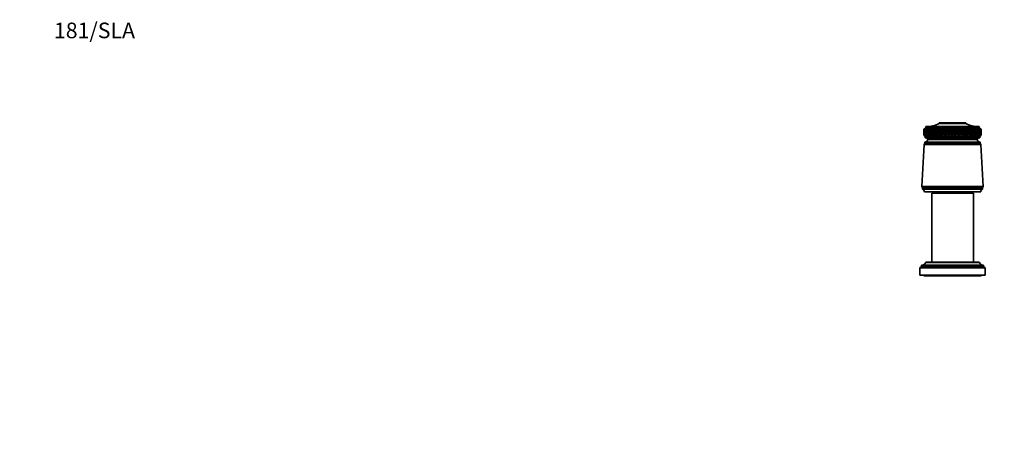
# Model space of a CAD drawing. Units: millimetres. Extents: x 0 to 1478, y 0 to 1758.
# Drawn here: x 0 to 756, y 1423 to 1758 of the extents above; entities that cross this region are included whole.
import ezdxf
from ezdxf import colors
from ezdxf.entities.mleader import LeaderData, LeaderLine
from ezdxf.math import Vec2, Vec3

# ---------------------------------------------------------------- set-up
doc = ezdxf.new("R2010")
doc.units = ezdxf.units.MM
doc.layers.add('DV2_Défaut', color=7, linetype='Continuous')
doc.layers.add('Défaut', color=7, linetype='Continuous')

# ---------------------------------------------------------------- blocks, each defined once
blk = doc.blocks.new('_DOT')
at = {"color": 0}
blk.add_line((0, 0), (-1, 0), dxfattribs=at)
at = {"color": 0, "const_width": 0.333}
blk.add_lwpolyline([(-0.1665, 0, 1), (0.1665, 0, 1)], format="xyb", close=True, dxfattribs=at)
blk = doc.blocks.new('SE1')
at = {"layer": 'DV2_Défaut', "color": 7, "linetype": 'Continuous', "lineweight": 35}
for p, q in [((696.14, 1674.62), (694.64, 1673.62)), ((694.65, 1673.62), (694.64, 1673.62)), ((694.64, 1673.62), (694.64, 1672.85)), ((694.89, 1673.78), (694.65, 1673.62)), ((694.66, 1673.62), (694.89, 1673.78)), ((694.7, 1673.62), (694.66, 1673.62)), ((694.96, 1673.78), (694.7, 1673.62)), ((694.74, 1673.62), (694.96, 1673.78)), ((694.82, 1673.62), (694.74, 1673.62)), ((695.08, 1673.78), (694.82, 1673.62)), ((694.88, 1673.62), (695.08, 1673.78)), ((695, 1673.62), (694.88, 1673.62)), ((695.26, 1673.78), (695, 1673.62)), ((695.08, 1673.62), (695.26, 1673.78)), ((695.24, 1673.62), (695.08, 1673.62)), ((695.51, 1673.78), (695.24, 1673.62)), ((695.34, 1673.62), (695.51, 1673.78)), ((695.53, 1673.62), (695.34, 1673.62)), ((695.81, 1673.78), (695.53, 1673.62)), ((695.65, 1673.62), (695.81, 1673.78)), ((695.88, 1673.62), (695.65, 1673.62)), ((696.16, 1673.78), (695.88, 1673.62)), ((696.03, 1673.62), (696.16, 1673.78)), ((696.29, 1673.62), (696.03, 1673.62)), ((737.14, 1675.62), (696.14, 1675.62)), ((696.14, 1675.62), (696.14, 1674.62)), ((737.14, 1674.62), (696.14, 1674.62)), ((696.58, 1673.78), (696.29, 1673.62)), ((696.46, 1673.62), (696.58, 1673.78)), ((696.76, 1673.62), (696.46, 1673.62)), ((697.05, 1673.78), (696.76, 1673.62)), ((696.94, 1673.62), (697.05, 1673.78)), ((697.28, 1673.62), (696.94, 1673.62)), ((697.57, 1673.78), (697.28, 1673.62)), ((697.48, 1673.62), (697.57, 1673.78)), ((697.85, 1673.62), (697.48, 1673.62)), ((698.14, 1673.78), (697.85, 1673.62)), ((698.08, 1673.62), (698.14, 1673.78)), ((698.48, 1673.62), (698.08, 1673.62)), ((698.77, 1673.78), (698.48, 1673.62)), ((698.72, 1673.62), (698.77, 1673.78)), ((699.15, 1673.62), (698.72, 1673.62)), ((699.44, 1673.78), (699.15, 1673.62)), ((699.41, 1673.62), (699.44, 1673.78)), ((699.88, 1673.62), (699.41, 1673.62)), ((700.16, 1673.78), (699.88, 1673.62)), ((700.15, 1673.62), (700.16, 1673.78)), ((700.65, 1673.62), (700.15, 1673.62)), ((700.93, 1673.78), (700.65, 1673.62)), ((700.94, 1673.62), (700.93, 1673.78)), ((701.46, 1673.62), (700.94, 1673.62)), ((701.74, 1673.78), (701.46, 1673.62)), ((701.77, 1673.62), (701.74, 1673.78)), ((702.31, 1673.62), (701.77, 1673.62)), ((702.59, 1673.78), (702.31, 1673.62)), ((702.63, 1673.62), (702.59, 1673.78)), ((702.59, 1673.78), (703.56, 1669.13)), ((703.21, 1673.62), (702.63, 1673.62)), ((703.48, 1673.78), (703.21, 1673.62)), ((703.54, 1673.62), (703.48, 1673.78)), ((703.48, 1673.78), (704.49, 1669.13)), ((704.14, 1673.62), (703.54, 1673.62)), ((704.4, 1673.78), (704.14, 1673.62)), ((704.48, 1673.62), (704.4, 1673.78)), ((704.4, 1673.78), (705.45, 1669.13)), ((705.1, 1673.62), (704.48, 1673.62)), ((705.36, 1673.78), (705.1, 1673.62)), ((705.46, 1673.62), (705.36, 1673.78)), ((705.36, 1673.78), (706.44, 1669.13)), ((706.1, 1673.62), (705.46, 1673.62)), ((706.35, 1673.78), (706.1, 1673.62)), ((706.47, 1673.62), (706.35, 1673.78)), ((706.35, 1673.78), (707.46, 1669.13)), ((726.84, 1678.52), (706.44, 1678.52)), ((706.44, 1678.52), (706.44, 1678.02)), ((726.84, 1678.02), (706.44, 1678.02)), ((707.12, 1673.62), (706.47, 1673.62)), ((707.36, 1673.78), (707.12, 1673.62)), ((707.5, 1673.62), (707.36, 1673.78)), ((707.36, 1673.78), (708.51, 1669.13)), ((708.17, 1673.62), (707.5, 1673.62)), ((708.41, 1673.78), (708.17, 1673.62)), ((708.56, 1673.62), (708.41, 1673.78)), ((708.41, 1673.78), (709.57, 1669.13)), ((709.25, 1673.62), (708.56, 1673.62)), ((709.47, 1673.78), (709.25, 1673.62)), ((709.64, 1673.62), (709.47, 1673.78)), ((709.47, 1673.78), (710.66, 1669.13)), ((710.34, 1673.62), (709.64, 1673.62)), ((710.56, 1673.78), (710.34, 1673.62)), ((710.75, 1673.62), (710.56, 1673.78)), ((710.56, 1673.78), (711.76, 1669.13)), ((711.45, 1673.62), (710.75, 1673.62)), ((711.66, 1673.78), (711.45, 1673.62)), ((711.86, 1673.62), (711.66, 1673.78)), ((711.66, 1673.78), (712.88, 1669.13)), ((712.58, 1673.62), (711.86, 1673.62)), ((712.78, 1673.78), (712.58, 1673.62)), ((712.99, 1673.62), (712.78, 1673.78)), ((712.78, 1673.78), (714.01, 1669.13)), ((713.72, 1673.62), (712.99, 1673.62)), ((713.9, 1673.78), (713.72, 1673.62)), ((714.13, 1673.62), (713.9, 1673.78)), ((713.9, 1673.78), (715.14, 1669.13)), ((714.86, 1673.62), (714.13, 1673.62)), ((715.03, 1673.78), (714.86, 1673.62)), ((715.28, 1673.62), (715.03, 1673.78)), ((715.03, 1673.78), (716.28, 1669.13)), ((716.01, 1673.62), (715.28, 1673.62)), ((716.17, 1673.78), (716.01, 1673.62)), ((716.43, 1673.62), (716.17, 1673.78)), ((716.17, 1673.78), (717.42, 1669.13)), ((717.16, 1673.62), (716.43, 1673.62)), ((717.31, 1673.78), (717.16, 1673.62)), ((717.58, 1673.62), (717.31, 1673.78)), ((717.31, 1673.78), (718.55, 1669.13)), ((718.31, 1673.62), (717.58, 1673.62)), ((718.45, 1673.78), (718.31, 1673.62)), ((718.73, 1673.62), (718.45, 1673.78)), ((718.45, 1673.78), (719.69, 1669.13)), ((719.46, 1673.62), (718.73, 1673.62)), ((719.58, 1673.78), (719.46, 1673.62)), ((719.88, 1673.62), (719.58, 1673.78)), ((719.58, 1673.78), (720.81, 1669.13)), ((720.6, 1673.62), (719.88, 1673.62)), ((720.71, 1673.78), (720.6, 1673.62)), ((721.01, 1673.62), (720.71, 1673.78)), ((720.71, 1673.78), (721.92, 1669.13)), ((721.72, 1673.62), (721.01, 1673.62)), ((721.82, 1673.78), (721.72, 1673.62)), ((722.13, 1673.62), (721.82, 1673.78)), ((721.82, 1673.78), (723.02, 1669.13)), ((722.84, 1673.62), (722.13, 1673.62)), ((722.92, 1673.78), (722.84, 1673.62)), ((723.24, 1673.62), (722.92, 1673.78)), ((722.92, 1673.78), (724.1, 1669.13)), ((723.93, 1673.62), (723.24, 1673.62)), ((724, 1673.78), (723.93, 1673.62)), ((724.33, 1673.62), (724, 1673.78)), ((724, 1673.78), (725.16, 1669.13)), ((725.01, 1673.62), (724.33, 1673.62)), ((725.06, 1673.78), (725.01, 1673.62)), ((725.4, 1673.62), (725.06, 1673.78)), ((725.06, 1673.78), (726.19, 1669.13)), ((726.06, 1673.62), (725.4, 1673.62)), ((726.1, 1673.78), (726.06, 1673.62)), ((726.44, 1673.62), (726.1, 1673.78)), ((726.1, 1673.78), (727.2, 1669.13)), ((727.09, 1673.62), (726.44, 1673.62)), ((726.84, 1678.02), (726.84, 1678.52)), ((727.11, 1673.78), (727.09, 1673.62)), ((727.46, 1673.62), (727.11, 1673.78)), ((727.11, 1673.78), (728.19, 1669.13)), ((728.09, 1673.62), (727.46, 1673.62)), ((728.1, 1673.78), (728.09, 1673.62)), ((728.45, 1673.62), (728.1, 1673.78)), ((728.1, 1673.78), (729.14, 1669.13)), ((729.06, 1673.62), (728.45, 1673.62)), ((729.4, 1673.62), (729.05, 1673.78)), ((729.05, 1673.78), (729.06, 1673.62)), ((729.05, 1673.78), (730.05, 1669.13)), ((729.99, 1673.62), (729.4, 1673.62)), ((730.32, 1673.62), (729.97, 1673.78)), ((729.97, 1673.78), (729.99, 1673.62)), ((729.97, 1673.78), (730.93, 1669.13)), ((730.89, 1673.62), (730.32, 1673.62)), ((731.21, 1673.62), (730.85, 1673.78)), ((730.85, 1673.78), (730.89, 1673.62)), ((731.75, 1673.62), (731.21, 1673.62)), ((732.05, 1673.62), (731.69, 1673.78)), ((731.69, 1673.78), (731.75, 1673.62)), ((732.56, 1673.62), (732.05, 1673.62)), ((732.85, 1673.62), (732.49, 1673.78)), ((732.49, 1673.78), (732.56, 1673.62)), ((733.33, 1673.62), (732.85, 1673.62)), ((733.61, 1673.62), (733.25, 1673.78)), ((733.25, 1673.78), (733.33, 1673.62)), ((734.06, 1673.62), (733.61, 1673.62)), ((734.32, 1673.62), (733.96, 1673.78)), ((733.96, 1673.78), (734.06, 1673.62)), ((734.74, 1673.62), (734.32, 1673.62)), ((734.98, 1673.62), (734.63, 1673.78)), ((734.63, 1673.78), (734.74, 1673.62)), ((735.37, 1673.62), (734.98, 1673.62)), ((735.59, 1673.62), (735.25, 1673.78)), ((735.25, 1673.78), (735.37, 1673.62)), ((735.95, 1673.62), (735.59, 1673.62)), ((736.15, 1673.62), (735.81, 1673.78)), ((735.81, 1673.78), (735.95, 1673.62)), ((736.47, 1673.62), (736.15, 1673.62)), ((736.65, 1673.62), (736.32, 1673.78)), ((736.32, 1673.78), (736.47, 1673.62)), ((736.94, 1673.62), (736.65, 1673.62)), ((737.1, 1673.62), (736.78, 1673.78)), ((736.78, 1673.78), (736.94, 1673.62)), ((737.36, 1673.62), (737.1, 1673.62)), ((737.14, 1674.62), (737.14, 1675.62)), ((738.64, 1673.62), (737.14, 1674.62)), ((737.5, 1673.62), (737.18, 1673.78)), ((737.18, 1673.78), (737.36, 1673.62)), ((737.72, 1673.62), (737.5, 1673.62)), ((737.84, 1673.62), (737.53, 1673.78)), ((737.53, 1673.78), (737.72, 1673.62)), ((738.11, 1673.62), (737.82, 1673.78)), ((737.82, 1673.78), (738.02, 1673.62)), ((738.02, 1673.62), (737.84, 1673.62)), ((738.34, 1673.62), (738.05, 1673.78)), ((738.05, 1673.78), (738.26, 1673.62)), ((738.26, 1673.62), (738.11, 1673.62)), ((738.5, 1673.62), (738.23, 1673.78)), ((738.23, 1673.78), (738.44, 1673.62)), ((738.6, 1673.62), (738.34, 1673.78)), ((738.34, 1673.78), (738.57, 1673.62)), ((738.44, 1673.62), (738.34, 1673.62)), ((738.64, 1673.62), (738.39, 1673.78)), ((738.39, 1673.78), (738.63, 1673.62)), ((738.57, 1673.62), (738.5, 1673.62)), ((738.63, 1673.62), (738.6, 1673.62)), ((738.64, 1673.62), (738.64, 1673.62)), ((738.64, 1672.85), (738.64, 1673.62)), ((694.64, 1671.23), (694.64, 1669.42)), ((694.65, 1669.42), (694.64, 1669.42)), ((694.64, 1669.42), (695.74, 1668.12)), ((694.65, 1669.42), (694.89, 1669.13)), ((694.7, 1669.42), (694.66, 1669.42)), ((694.89, 1669.13), (694.66, 1669.42)), ((694.7, 1669.42), (694.96, 1669.13)), ((694.82, 1669.42), (694.74, 1669.42)), ((694.96, 1669.13), (694.74, 1669.42)), ((694.82, 1669.42), (695.09, 1669.13)), ((694.99, 1669.42), (694.87, 1669.42)), ((695.09, 1669.13), (694.87, 1669.42)), ((694.99, 1669.42), (695.28, 1669.13)), ((695.23, 1669.42), (695.07, 1669.42)), ((695.28, 1669.13), (695.07, 1669.42)), ((695.23, 1669.42), (695.53, 1669.13)), ((695.52, 1669.42), (695.33, 1669.42)), ((695.53, 1669.13), (695.33, 1669.42)), ((695.52, 1669.42), (695.84, 1669.13)), ((695.87, 1669.42), (695.64, 1669.42)), ((695.84, 1669.13), (695.64, 1669.42)), ((737.54, 1668.12), (695.74, 1668.12)), ((695.74, 1668.12), (695.74, 1667.12)), ((737.54, 1667.12), (695.74, 1667.12)), ((695.87, 1669.42), (696.2, 1669.13)), ((696.28, 1669.42), (696.01, 1669.42)), ((696.2, 1669.13), (696.01, 1669.42)), ((696.28, 1669.42), (696.62, 1669.13)), ((696.75, 1669.42), (696.44, 1669.42)), ((696.62, 1669.13), (696.44, 1669.42)), ((696.75, 1669.42), (697.09, 1669.13)), ((697.26, 1669.42), (696.93, 1669.42)), ((697.09, 1669.13), (696.93, 1669.42)), ((697.26, 1669.42), (697.62, 1669.13)), ((697.84, 1669.42), (697.47, 1669.42)), ((697.62, 1669.13), (697.47, 1669.42)), ((735.64, 1665.62), (697.64, 1665.62)), ((735.64, 1665.62), (697.64, 1665.62)), ((697.84, 1669.42), (698.2, 1669.13)), ((698.46, 1669.42), (698.06, 1669.42)), ((698.2, 1669.13), (698.06, 1669.42)), ((698.46, 1669.42), (698.83, 1669.13)), ((699.13, 1669.42), (698.7, 1669.42)), ((698.83, 1669.13), (698.7, 1669.42)), ((699.13, 1669.42), (699.5, 1669.13)), ((699.85, 1669.42), (699.39, 1669.42)), ((699.5, 1669.13), (699.39, 1669.42)), ((699.85, 1669.42), (700.23, 1669.13)), ((700.62, 1669.42), (700.13, 1669.42)), ((700.23, 1669.13), (700.13, 1669.42)), ((700.62, 1669.42), (701, 1669.13)), ((701.43, 1669.42), (700.91, 1669.42)), ((701, 1669.13), (700.91, 1669.42)), ((701.43, 1669.42), (701.81, 1669.13)), ((702.29, 1669.42), (701.74, 1669.42)), ((701.81, 1669.13), (701.74, 1669.42)), ((702.29, 1669.42), (702.67, 1669.13)), ((703.18, 1669.42), (702.61, 1669.42)), ((702.67, 1669.13), (702.61, 1669.42)), ((703.18, 1669.42), (703.56, 1669.13)), ((704.11, 1669.42), (703.51, 1669.42)), ((703.56, 1669.13), (703.51, 1669.42)), ((704.11, 1669.42), (704.49, 1669.13)), ((705.07, 1669.42), (704.45, 1669.42)), ((704.49, 1669.13), (704.45, 1669.42)), ((705.07, 1669.42), (705.45, 1669.13)), ((706.07, 1669.42), (705.43, 1669.42)), ((705.45, 1669.13), (705.43, 1669.42)), ((706.07, 1669.42), (706.44, 1669.13)), ((707.09, 1669.42), (706.44, 1669.42)), ((706.44, 1669.13), (706.44, 1669.42)), ((707.09, 1669.42), (707.46, 1669.13)), ((707.46, 1669.13), (707.47, 1669.42)), ((708.14, 1669.42), (707.47, 1669.42)), ((708.14, 1669.42), (708.51, 1669.13)), ((708.51, 1669.13), (708.53, 1669.42)), ((709.21, 1669.42), (708.53, 1669.42)), ((709.21, 1669.42), (709.57, 1669.13)), ((709.57, 1669.13), (709.61, 1669.42)), ((710.31, 1669.42), (709.61, 1669.42)), ((710.31, 1669.42), (710.66, 1669.13)), ((710.66, 1669.13), (710.71, 1669.42)), ((711.42, 1669.42), (710.71, 1669.42)), ((711.42, 1669.42), (711.76, 1669.13)), ((711.76, 1669.13), (711.83, 1669.42)), ((712.54, 1669.42), (711.83, 1669.42)), ((712.54, 1669.42), (712.88, 1669.13)), ((712.88, 1669.13), (712.96, 1669.42)), ((713.68, 1669.42), (712.96, 1669.42)), ((713.68, 1669.42), (714.01, 1669.13)), ((714.01, 1669.13), (714.1, 1669.42)), ((714.83, 1669.42), (714.1, 1669.42)), ((714.83, 1669.42), (715.14, 1669.13)), ((715.14, 1669.13), (715.25, 1669.42)), ((715.98, 1669.42), (715.25, 1669.42)), ((715.98, 1669.42), (716.28, 1669.13)), ((716.28, 1669.13), (716.4, 1669.42)), ((717.13, 1669.42), (716.4, 1669.42)), ((717.13, 1669.42), (717.42, 1669.13)), ((717.42, 1669.13), (717.55, 1669.42)), ((718.28, 1669.42), (717.55, 1669.42)), ((718.28, 1669.42), (718.55, 1669.13)), ((718.55, 1669.13), (718.7, 1669.42)), ((719.42, 1669.42), (718.7, 1669.42)), ((719.42, 1669.42), (719.69, 1669.13)), ((719.69, 1669.13), (719.84, 1669.42)), ((720.56, 1669.42), (719.84, 1669.42)), ((720.56, 1669.42), (720.81, 1669.13)), ((720.81, 1669.13), (720.98, 1669.42)), ((721.69, 1669.42), (720.98, 1669.42)), ((721.69, 1669.42), (721.92, 1669.13)), ((721.92, 1669.13), (722.1, 1669.42)), ((722.8, 1669.42), (722.1, 1669.42)), ((722.8, 1669.42), (723.02, 1669.13)), ((723.02, 1669.13), (723.21, 1669.42)), ((723.9, 1669.42), (723.21, 1669.42)), ((723.9, 1669.42), (724.1, 1669.13)), ((724.1, 1669.13), (724.3, 1669.42)), ((724.98, 1669.42), (724.3, 1669.42)), ((724.98, 1669.42), (725.16, 1669.13)), ((725.16, 1669.13), (725.36, 1669.42)), ((726.03, 1669.42), (725.36, 1669.42)), ((726.03, 1669.42), (726.19, 1669.13)), ((726.19, 1669.13), (726.41, 1669.42)), ((727.06, 1669.42), (726.41, 1669.42)), ((727.06, 1669.42), (727.2, 1669.13)), ((727.2, 1669.13), (727.43, 1669.42)), ((728.06, 1669.42), (727.43, 1669.42)), ((728.06, 1669.42), (728.19, 1669.13)), ((728.19, 1669.13), (728.42, 1669.42)), ((729.03, 1669.42), (728.42, 1669.42)), ((729.03, 1669.42), (729.14, 1669.13)), ((729.14, 1669.13), (729.37, 1669.42)), ((729.96, 1669.42), (729.37, 1669.42)), ((729.96, 1669.42), (730.05, 1669.13)), ((730.05, 1669.13), (730.29, 1669.42)), ((730.86, 1669.42), (730.29, 1669.42)), ((730.86, 1669.42), (730.93, 1669.13)), ((730.93, 1669.13), (731.18, 1669.42)), ((731.72, 1669.42), (731.18, 1669.42)), ((731.72, 1669.42), (731.77, 1669.13)), ((731.77, 1669.13), (732.02, 1669.42)), ((732.54, 1669.42), (732.02, 1669.42)), ((732.54, 1669.42), (732.57, 1669.13)), ((732.57, 1669.13), (732.83, 1669.42)), ((733.31, 1669.42), (732.83, 1669.42)), ((733.31, 1669.42), (733.32, 1669.13)), ((733.32, 1669.13), (733.58, 1669.42)), ((734.04, 1669.42), (733.58, 1669.42)), ((734.04, 1669.42), (734.03, 1669.13)), ((734.03, 1669.13), (734.29, 1669.42)), ((734.72, 1669.42), (734.29, 1669.42)), ((734.72, 1669.42), (734.69, 1669.13)), ((734.69, 1669.13), (734.96, 1669.42)), ((735.35, 1669.42), (734.96, 1669.42)), ((735.35, 1669.42), (735.3, 1669.13)), ((735.3, 1669.13), (735.57, 1669.42)), ((735.93, 1669.42), (735.57, 1669.42)), ((735.93, 1669.42), (735.86, 1669.13)), ((735.86, 1669.13), (736.13, 1669.42)), ((736.46, 1669.42), (736.13, 1669.42)), ((736.46, 1669.42), (736.37, 1669.13)), ((736.37, 1669.13), (736.64, 1669.42)), ((736.93, 1669.42), (736.64, 1669.42)), ((736.93, 1669.42), (736.82, 1669.13)), ((736.82, 1669.13), (737.09, 1669.42)), ((737.35, 1669.42), (737.09, 1669.42)), ((737.35, 1669.42), (737.22, 1669.13)), ((737.22, 1669.13), (737.49, 1669.42)), ((737.71, 1669.42), (737.49, 1669.42)), ((737.54, 1668.12), (738.64, 1669.42)), ((737.54, 1667.12), (737.54, 1668.12)), ((737.71, 1669.42), (737.56, 1669.13)), ((737.56, 1669.13), (737.83, 1669.42)), ((738.01, 1669.42), (737.83, 1669.42)), ((738.01, 1669.42), (737.85, 1669.13)), ((737.85, 1669.13), (738.11, 1669.42)), ((738.26, 1669.42), (738.07, 1669.13)), ((738.07, 1669.13), (738.33, 1669.42)), ((738.26, 1669.42), (738.11, 1669.42)), ((738.44, 1669.42), (738.24, 1669.13)), ((738.24, 1669.13), (738.49, 1669.42)), ((738.44, 1669.42), (738.33, 1669.42)), ((738.56, 1669.42), (738.35, 1669.13)), ((738.35, 1669.13), (738.6, 1669.42)), ((738.63, 1669.42), (738.4, 1669.13)), ((738.4, 1669.13), (738.64, 1669.42)), ((738.56, 1669.42), (738.49, 1669.42)), ((738.63, 1669.42), (738.6, 1669.42)), ((738.64, 1669.42), (738.64, 1671.23)), ((738.64, 1669.42), (738.64, 1669.42)), ((694.84, 1661.82), (692.99, 1629.62)), ((695.44, 1662.62), (694.84, 1661.82)), ((738.44, 1661.82), (694.84, 1661.82)), ((737.84, 1663.62), (695.44, 1663.62)), ((695.44, 1663.62), (695.44, 1662.62)), ((737.84, 1662.62), (695.44, 1662.62)), ((737.84, 1662.62), (737.84, 1663.62)), ((738.44, 1661.82), (737.84, 1662.62)), ((740.29, 1629.62), (738.44, 1661.82)), ((740.29, 1629.62), (692.99, 1629.62)), ((692.99, 1629.62), (693.49, 1628.62)), ((739.79, 1628.62), (693.49, 1628.62)), ((693.49, 1628.62), (693.49, 1627.62)), ((739.79, 1627.62), (693.49, 1627.62)), ((739.79, 1628.62), (740.29, 1629.62)), ((739.79, 1627.62), (739.79, 1628.62)), ((738.29, 1625.62), (694.99, 1625.62)), ((700.64, 1624.52), (732.64, 1624.52)), ((700.64, 1624.52), (700.64, 1571.52)), ((704.64, 1625.62), (704.64, 1624.52)), ((728.64, 1624.52), (728.64, 1625.62)), ((732.64, 1571.52), (732.64, 1624.52)), ((692.84, 1568.12), (691.64, 1567.12)), ((741.64, 1567.12), (691.64, 1567.12)), ((691.64, 1567.12), (691.64, 1561.52)), ((740.44, 1569.12), (692.84, 1569.12)), ((692.84, 1569.12), (692.84, 1568.12)), ((740.44, 1568.12), (692.84, 1568.12)), ((696.04, 1571.22), (696.04, 1571.12)), ((737.24, 1571.12), (696.04, 1571.12)), ((736.94, 1571.52), (696.34, 1571.52)), ((737.24, 1571.12), (737.24, 1571.22)), ((740.44, 1568.12), (740.44, 1569.12)), ((741.64, 1567.12), (740.44, 1568.12)), ((741.64, 1561.52), (741.64, 1567.12)), ((741.64, 1561.52), (691.64, 1561.52)), ((694.64, 1561.52), (694.64, 1561.02)), ((738.64, 1561.02), (694.64, 1561.02)), ((738.64, 1561.02), (738.64, 1561.52))]:
    blk.add_line(p, q, dxfattribs=at)
at = {"layer": 'DV2_Défaut', "color": 7, "linetype": 'Continuous', "lineweight": 18}
blk.add_line((737.24, 1571.22), (696.04, 1571.22), dxfattribs=at)
at = {"layer": 'DV2_Défaut', "color": 7, "linetype": 'Continuous', "lineweight": 35}
for centre, radius, start, end in [((696.45, 1697.62), 22, 270, 297.01229), ((736.83, 1697.62), 22, 242.98771, 270), ((695.19, 1666.11), 2.5, 275.78652, 348.76086), ((695.7, 1665.12), 2, 14.46761, 88.95206), ((737.58, 1665.12), 2, 91.04794, 165.53239), ((738.09, 1666.11), 2.5, 191.23914, 264.21348), ((692.57, 1625.37), 2.43, 5.91232, 67.82748), ((740.71, 1625.37), 2.43, 112.17252, 174.08768), ((692.84, 1572.68), 3.56, 270, 334.01077), ((696.34, 1571.22), 0.3, 90, 180), ((736.94, 1571.22), 0.3, 0, 90), ((740.44, 1572.68), 3.56, 205.98923, 270)]:
    blk.add_arc(centre, radius, start, end, dxfattribs=at)
for centre, major_axis, ratio, start_param, end_param in [((716.64, 1601), (-14.87, 108.74), 0.149136, 0.828788, 0.870084), ((716.64, 1742.03), (-14.66, -108.74), 0.150873, -0.851392, -0.819395), ((716.64, 1742.03), (-13.77, -108.74), 0.157765, -0.87049, -0.81975), ((716.64, 1601), (-15.7, 108.74), 0.141766, 0.81927, 0.87001), ((716.64, 1742.03), (-12.85, -108.74), 0.164245, -0.87107, -0.820329), ((716.64, 1601), (-16.48, 108.74), 0.134039, 0.81942, 0.87016), ((716.64, 1742.03), (-11.88, -108.74), 0.170287, -0.871871, -0.82113), ((716.64, 1601), (-17.21, 108.74), 0.125981, 0.819789, 0.87053), ((716.64, 1742.03), (-10.87, -108.74), 0.17587, -0.872886, -0.822145), ((716.64, 1601), (-17.9, 108.74), 0.117617, 0.820371, 0.871112), ((716.64, 1742.03), (-9.83, -108.74), 0.180969, -0.874106, -0.823366), ((716.64, 1601), (-18.54, 108.74), 0.108973, 0.821157, 0.871898), ((716.64, 1742.03), (-8.76, -108.75), 0.185565, -0.87552, -0.824779), ((716.64, 1601), (-19.12, 108.74), 0.100073, 0.822137, 0.872878), ((716.64, 1742.03), (-7.66, -108.75), 0.189636, -0.877112, -0.826371), ((716.64, 1601), (-19.65, 108.74), 0.090942, 0.823298, 0.874038), ((716.64, 1742.03), (-6.54, -108.75), 0.193165, -0.878864, -0.828124), ((716.64, 1601), (-20.13, 108.75), 0.081603, 0.824626, 0.875367), ((716.64, 1742.03), (-5.39, -108.75), 0.196135, -0.880757, -0.830017), ((716.64, 1601), (-20.56, 108.75), 0.072081, 0.826107, 0.876847), ((716.64, 1742.03), (-4.22, -108.76), 0.198533, -0.882769, -0.832029), ((716.64, 1601), (-20.93, 108.75), 0.0624, 0.827724, 0.878464), ((716.64, 1742.03), (-3.04, -108.76), 0.200348, -0.884876, -0.834135), ((716.64, 1601), (-21.24, 108.75), 0.052581, 0.82946, 0.880201), ((716.64, 1742.03), (-1.85, -108.76), 0.201571, -0.887051, -0.836311), ((716.64, 1601), (-21.51, 108.75), 0.042649, 0.831298, 0.882038), ((716.64, 1742.03), (-0.65, -108.76), 0.202195, -0.889269, -0.838529), ((716.64, 1601), (-21.71, 108.76), 0.032624, 0.833218, 0.883959), ((716.64, 1742.03), (0.55, -108.76), 0.202219, -0.891502, -0.840761), ((716.64, 1601), (-21.86, 108.76), 0.02253, 0.835202, 0.885943), ((716.64, 1742.03), (1.75, -108.76), 0.20164, -0.893722, -0.842981), ((716.64, 1601), (-21.96, 108.76), 0.012388, 0.83723, 0.887971), ((716.64, 1742.03), (2.95, -108.76), 0.200464, -0.895901, -0.845161), ((716.64, 1601), (-22, 108.76), 0.002219, 0.839282, 0.890023), ((716.64, 1742.03), (4.13, -108.76), 0.198694, -0.898014, -0.847274), ((716.64, 1601), (-21.98, 108.76), 0.007955, -0.892079, -0.841339), ((716.64, 1742.03), (5.3, -108.75), 0.196341, -0.900034, -0.849294), ((716.64, 1601), (-21.91, 108.76), 0.018111, -0.89412, -0.84338), ((716.64, 1742.03), (6.45, -108.75), 0.193414, -0.901937, -0.851197), ((716.64, 1601), (-21.78, 108.76), 0.028229, -0.896126, -0.845385), ((716.64, 1742.03), (7.58, -108.75), 0.189928, -0.903702, -0.852961), ((716.64, 1601), (-21.6, 108.76), 0.038287, -0.898076, -0.847336), ((716.64, 1742.03), (8.68, -108.75), 0.185898, -0.905306, -0.854566), ((716.64, 1601), (-21.36, 108.75), 0.048262, -0.899952, -0.849212), ((716.64, 1742.03), (9.75, -108.74), 0.181343, -0.906734, -0.855994), ((716.64, 1601), (-21.07, 108.75), 0.058133, -0.901735, -0.850995), ((716.64, 1742.03), (10.8, -108.74), 0.176281, -0.90797, -0.85723), ((716.64, 1601), (-20.72, 108.75), 0.067877, -0.903406, -0.852666), ((716.64, 1742.03), (11.8, -108.74), 0.170735, -0.909002, -0.858261), ((716.64, 1601), (-20.32, 108.75), 0.077472, -0.904949, -0.854208), ((716.64, 1742.03), (12.77, -108.74), 0.164727, -0.909819, -0.859079), ((716.64, 1601), (-19.87, 108.75), 0.086893, -0.906345, -0.855605), ((716.64, 1742.03), (13.7, -108.74), 0.15828, -0.910416, -0.859675), ((716.64, 1601), (-19.36, 108.74), 0.096117, -0.907581, -0.85684), ((716.64, 1742.03), (14.59, -108.74), 0.151419, -0.910788, -0.860047), ((716.64, 1601), (-18.8, 108.74), 0.105121, -0.908641, -0.857901), ((716.64, 1742.03), (15.44, -108.74), 0.144168, -0.910934, -0.860193), ((716.64, 1601), (-18.18, 108.74), 0.11388, -0.909513, -0.858772), ((716.64, 1742.03), (16.23, -108.74), 0.136553, -0.910855, -0.860115), ((716.64, 1601), (-17.52, 108.74), 0.122369, -0.910185, -0.859445), ((716.64, 1742.03), (16.98, -108.74), 0.128599, -0.910555, -0.859815), ((716.64, 1601), (-16.81, 108.74), 0.130564, -0.910648, -0.859908), ((716.64, 1742.03), (17.69, -108.74), 0.12033, -0.910041, -0.8593), ((716.64, 1601), (-16.04, 108.74), 0.138438, -0.910895, -0.860154), ((716.64, 1742.03), (18.34, -108.74), 0.111773, -0.909319, -0.858578), ((716.64, 1601), (-15.23, 108.74), 0.145967, -0.910919, -0.860179), ((716.64, 1742.03), (18.94, -108.74), 0.102952, -0.9084, -0.857659), ((716.64, 1601), (-14.38, 108.74), 0.153125, -0.910718, -0.859978), ((716.64, 1742.03), (19.49, -108.74), 0.093892, -0.907296, -0.856555), ((716.64, 1601), (-13.48, 108.74), 0.159888, -0.910291, -0.859551), ((716.64, 1742.03), (19.98, -108.75), 0.084618, -0.90602, -0.855279), ((716.64, 1601), (-12.54, 108.74), 0.16623, -0.90964, -0.8589), ((716.64, 1742.03), (20.43, -108.75), 0.075152, -0.904586, -0.853846), ((716.64, 1601), (-11.56, 108.74), 0.172128, -0.90877, -0.85803), ((716.64, 1742.03), (20.81, -108.75), 0.065519, -0.903011, -0.85227), ((716.64, 1601), (-10.54, 108.74), 0.177558, -0.907688, -0.856947), ((716.64, 1742.03), (21.15, -108.75), 0.055742, -0.901311, -0.85057), ((716.64, 1601), (-9.49, 108.74), 0.182498, -0.906404, -0.855664), ((716.64, 1742.03), (21.43, -108.75), 0.045844, -0.899504, -0.848763), ((716.64, 1601), (-8.41, 108.75), 0.186928, -0.904932, -0.854191), ((716.64, 1742.03), (21.65, -108.76), 0.035846, -0.897608, -0.846867), ((716.64, 1601), (-7.3, 108.75), 0.190827, -0.903286, -0.852546), ((716.64, 1742.03), (21.82, -108.76), 0.025772, -0.895642, -0.844902), ((716.64, 1601), (-6.17, 108.75), 0.194178, -0.901486, -0.850746), ((716.64, 1742.03), (21.93, -108.76), 0.015643, -0.893626, -0.842886), ((716.64, 1601), (-5.01, 108.75), 0.196967, -0.899553, -0.848812), ((716.64, 1742.03), (21.99, -108.76), 0.00548, -0.89158, -0.840839), ((716.64, 1601), (-3.84, 108.76), 0.199179, -0.897508, -0.846767), ((716.64, 1742.03), (21.99, -108.76), 0.004694, 0.838782, 0.889522), ((716.64, 1601), (-2.66, 108.76), 0.200805, -0.895376, -0.844636), ((716.64, 1742.03), (21.94, -108.76), 0.014858, 0.836734, 0.887474), ((716.64, 1601), (-1.46, 108.76), 0.201836, -0.893184, -0.842444), ((716.64, 1742.03), (21.83, -108.76), 0.024991, 0.834714, 0.885455), ((716.64, 1601), (-0.26, 108.76), 0.202268, -0.890959, -0.840218), ((716.64, 1742.03), (21.67, -108.76), 0.035071, 0.832744, 0.883485), ((716.64, 1601), (0.94, 108.76), 0.202099, -0.888727, -0.837987), ((716.64, 1742.03), (21.45, -108.75), 0.045075, 0.830842, 0.881583), ((716.64, 1601), (2.14, 108.76), 0.201328, -0.886517, -0.835776), ((716.64, 1742.03), (21.17, -108.75), 0.054982, 0.829028, 0.879768), ((716.64, 1601), (3.33, 108.76), 0.199961, -0.884356, -0.833615), ((716.64, 1742.03), (20.84, -108.75), 0.064769, 0.827319, 0.878059), ((716.64, 1601), (4.5, 108.76), 0.198003, -0.88227, -0.83153), ((716.64, 1742.03), (20.46, -108.75), 0.074414, 0.825733, 0.876474), ((716.64, 1601), (5.67, 108.75), 0.195464, -0.880285, -0.829544), ((716.64, 1742.03), (20.02, -108.75), 0.083893, 0.824288, 0.875029), ((716.64, 1601), (6.81, 108.75), 0.192357, -0.878424, -0.827683), ((716.64, 1742.03), (19.53, -108.74), 0.093183, 0.822999, 0.87374), ((716.64, 1601), (7.93, 108.75), 0.188694, -0.876709, -0.825968), ((716.64, 1742.03), (18.98, -108.74), 0.102261, 0.821881, 0.872622), ((716.64, 1601), (9.03, 108.75), 0.184494, -0.875159, -0.824418), ((716.64, 1742.03), (18.39, -108.74), 0.111101, 0.820948, 0.871688), ((716.64, 1601), (10.09, 108.74), 0.179774, -0.873791, -0.823051), ((716.64, 1742.03), (17.74, -108.74), 0.119679, 0.820211, 0.870951), ((716.64, 1601), (11.12, 108.74), 0.174555, -0.87262, -0.821879), ((716.64, 1742.03), (17.04, -108.74), 0.127971, 0.819679, 0.87042), ((716.64, 1601), (12.12, 108.74), 0.168859, -0.871656, -0.820915), ((716.64, 1742.03), (16.29, -108.74), 0.13595, 0.819363, 0.870103), ((716.64, 1601), (13.08, 108.74), 0.162707, -0.870908, -0.820168), ((716.64, 1742.03), (15.5, -108.74), 0.143593, 0.819267, 0.870007), ((716.64, 1601), (13.99, 108.74), 0.156125, -0.870383, -0.819643), ((716.64, 1742.03), (14.66, -108.74), 0.150873, 0.84158, 0.870136), ((716.64, 1601), (14.87, 108.74), 0.149136, -0.838601, -0.819343)]:
    blk.add_ellipse(centre, major_axis=major_axis, ratio=ratio, start_param=start_param, end_param=end_param, dxfattribs=at)

msp = doc.modelspace()

# ---------------------------------------------------------------- block references
at = {"layer": 'Défaut'}
msp.add_blockref('SE1', (0, 0), dxfattribs=at)

# ---------------------------------------------------------------- leaders
at = {"layer": 'Défaut', "color": 7, "linetype": 'Continuous', "lineweight": 18}
ml = msp.add_multileader_mtext('Standard', dxfattribs=at)
ml.set_content('{\\pxsm0.9;\\fSolid Edge ISO|b1||i0||c0|p34;\\W1.;24/08/2020\\P}', color=256)
ml.set_leader_properties()
ml.set_arrow_properties(name='DOT')
ml.build(insert=Vec2(0, 0))
ml.multileader.update_dxf_attribs({"leader_type": 0, "dogleg_length": 0, "arrow_head_size": 12})
ctx = ml.context
ctx.base_point, ctx.char_height, ctx.arrow_head_size, ctx.landing_gap_size = Vec3(1390.41, 1750.71), 12, 12, 4.2
notes = []
notes.append((ctx, [(0, (0, 0, 0), (0, 0), (1, 0), 1, [])]))
ctx.mtext.insert = Vec3(1392.41, 1756.83)
ml = msp.add_multileader_mtext('Standard', dxfattribs=at)
ml.set_content('{\\pxsm0.9;\\fArial|b1||i0||c0|p34;\\W1.;181/SLA\\P}', color=256)
ml.set_leader_properties()
ml.set_arrow_properties(name='DOT')
ml.build(insert=Vec2(0, 0))
ml.multileader.update_dxf_attribs({"leader_type": 0, "dogleg_length": 0, "arrow_head_size": 12})
ctx = ml.context
ctx.base_point, ctx.char_height, ctx.arrow_head_size, ctx.landing_gap_size = Vec3(24.31, 1749.46), 12, 12, 4.2
notes.append((ctx, [(0, (0, 0, 0), (0, 0), (1, 0), 1, [])]))
ctx.mtext.insert = Vec3(26.31, 1755.57)
for ctx, leaders in notes:
    for number, flags, end, landing, length, lines in leaders:
        leader = LeaderData()
        leader.index, (leader.has_last_leader_line, leader.has_dogleg_vector, leader.attachment_direction) = number, flags
        leader.last_leader_point, leader.dogleg_vector, leader.dogleg_length = Vec3(end), Vec3(landing), length
        for number, points, colour, breaks in lines:
            line = LeaderLine()
            line.index, line.vertices, line.color, line.breaks = number, Vec3.list(points), colors.encode_raw_color(colour), breaks
            leader.lines.append(line)
        ctx.leaders.append(leader)

doc.saveas('drawing.dxf')
